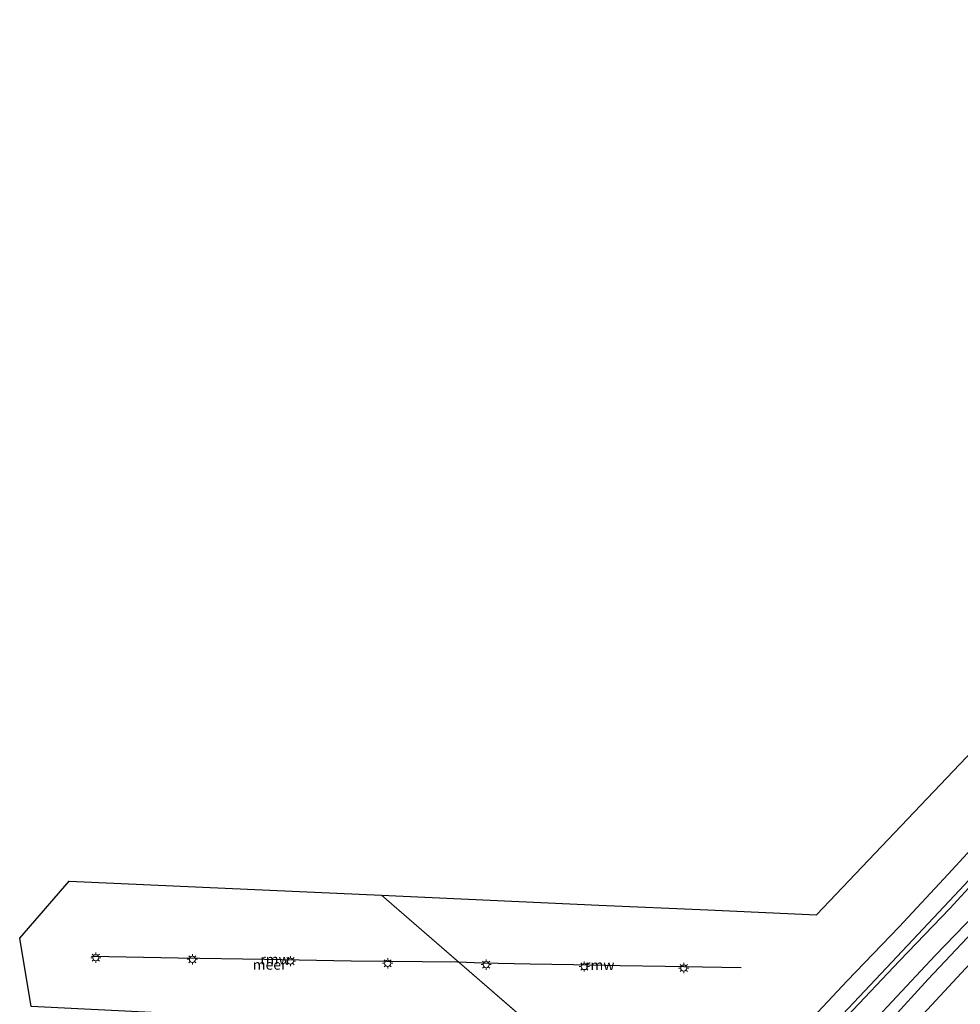
# Model space of a CAD drawing. Units: metres. Extents: x 159992 to 169731, y 506250 to 512502.
# Drawn here: x 164937 to 165168, y 510079 to 510321 of the extents above; entities that cross this region are included whole.
import ezdxf
from ezdxf.enums import TextEntityAlignment as Align

# ---------------------------------------------------------------- set-up
doc = ezdxf.new("R2010")
doc.units = ezdxf.units.M
doc.layers.get('0').update_dxf_attribs({"lineweight": 25})
for name, color, linetype, lineweight in [('B-ME-GW-KRUINLIJN-L-B1', 93, 'Continuous', 18), ('B-ME-GW-TEENLIJN-L-B1', 93, 'Continuous', 18), ('B-ME-IE-GRASLAND-GV-B6', 93, 'Continuous', 18), ('B-ME-IE-HULPGEOMETRIE-L-B1', 53, 'Continuous', 18), ('B-ME-IE-MEUBILAIR_WEGMEUBILAIR-LICHTMAST-S-B1', 8, 'Continuous', 18), ('B-ME-KG-KADASTRAAL-OPNAMEDTMGRENS-L-B1', 10, 'Continuous', 25), ('B-ME-KW-REMMINGWERK-L-B1', 10, 'Continuous', 25), ('B-ME-OB-BEKLEDING-GV-B6', 253, 'Continuous', 18), ('B-ME-OB-WATERLIJN-L-B1', 133, 'OB-WATERLIJN', 18), ('B-ME-OG-WATER-GV-B6', 153, 'Continuous', 18), ('B-ME-VH-VERH_SOORT-BITUMEN-GV-B6', 8, 'IE-TERREINAFSCHEIDING-NATUURLIJK-HOUTWAL', 18)]:
    doc.layers.add(name, color=color, linetype=linetype, lineweight=lineweight)
doc.styles.add('NLCS-ISO', font='NLCS-ISO.TTF')
doc.linetypes.add('IE-TERREINAFSCHEIDING-NATUURLIJK-HOUTWAL', pattern='A,7,-1.5,[67,NLCS.SHX,S=0.75,R=45,X=0,Y=0],-1.5,7,-1.5,[70,NLCS.SHX,S=0.75,R=0,X=0,Y=0],-1.5', length=20)
doc.linetypes.add('OB-WATERLIJN', pattern='A,10,[32,NLCS.SHX,S=2,R=0,X=0,Y=0],-12', length=22)

# ---------------------------------------------------------------- blocks, each defined once
blk = doc.blocks.new('lantaarnpaal')
for p, q in [((-0.75, 0), (-1.25, 0)), ((-0.88, 0.88), (-0.53, 0.53)), ((0, 0.75), (0, 1.25)), ((0.53, 0.53), (0.88, 0.88)), ((0.75, 0), (1.25, 0)), ((-0.53, -0.53), (-0.88, -0.88)), ((0, -0.75), (0, -1.25)), ((0.53, -0.53), (0.88, -0.88))]:
    blk.add_line(p, q)
blk.add_circle((0, 0), 0.75)

msp = doc.modelspace()

# ---------------------------------------------------------------- linework, layer by layer
at = {"layer": 'B-ME-GW-KRUINLIJN-L-B1'}
msp.add_polyline3d([(165360.204, 510305.079, 1.394), (165349.223, 510292.928, 1.331), (165338.096, 510280.871, 1.393), (165325.248, 510267.418, 1.227), (165313.764, 510255.22, 1.34), (165301.233, 510241.772, 1.327), (165287.223, 510226.748, 1.385), (165273.687, 510211.73, 1.398), (165261.638, 510198.975, 1.398), (165250.566, 510187.117, 1.398), (165236.197, 510171.858, 1.358), (165222.059, 510156.401, 1.405), (165205.692, 510138.494, 1.446), (165189.406, 510120.964, 1.446), (165176.249, 510106.488, 1.459), (165161.491, 510091.32, 1.419), (165147.42, 510076.251, 1.419), (165133.507, 510060.822, 1.419), (165119.028, 510045.435, 1.324), (165108.625, 510034.204, 1.191)], dxfattribs=at)
at = {"layer": 'B-ME-GW-TEENLIJN-L-B1'}
for points in [[(165356.165, 510308.54, -0.248), (165347.306, 510299.145, -0.269), (165334.39, 510285.464, -0.282), (165323.203, 510273.371, -0.282), (165309.001, 510258.124, -0.282), (165295.087, 510243.209, -0.235), (165281.468, 510228.173, -0.168), (165266.097, 510211.237, -0.161), (165254.448, 510199.073, -0.161), (165241.664, 510185.726, -0.154), (165233.788, 510177.154, -0.235), (165220.015, 510162.43, -0.235), (165206.085, 510147.239, -0.276), (165192.031, 510131.931, -0.201), (165178.028, 510116.914, -0.208), (165165.096, 510102.802, -0.1), (165152.803, 510089.945, -0.107), (165139.891, 510076.397, -0.141), (165125.348, 510060.73, -0.249), (165111.285, 510045.721, -0.249), (165104.169, 510038.058, -0.344)], [(165366.406, 510299.766, 1.892), (165358.901, 510291.622, 1.892), (165345.675, 510277.608, 1.892), (165332.185, 510262.952, 1.898), (165318.803, 510248.603, 1.838), (165305.41, 510234.421, 1.871), (165291.412, 510219.333, 1.865), (165275.977, 510202.942, 1.865), (165261.476, 510187.195, 1.865), (165248.244, 510173.096, 1.865), (165234.57, 510158.331, 1.844), (165221.903, 510144.861, 1.804), (165207.796, 510129.621, 1.865), (165194.301, 510115.192, 1.871), (165180.787, 510100.69, 1.871), (165167.938, 510086.93, 1.871), (165155.447, 510073.509, 1.871), (165143.051, 510059.938, 1.858), (165128.946, 510045.165, 1.75), (165114.33, 510029.27, 1.704)]]:
    msp.add_polyline3d(points, dxfattribs=at)
at = {"layer": 'B-ME-IE-GRASLAND-GV-B6'}
msp.add_polyline3d([(165178.301, 510084.44, 4.854), (165164.844, 510069.822, 4.827), (165152.163, 510056.051, 4.712), (165143.624, 510047.048, 4.705), (165133.167, 510035.618, 4.645), (165121.562, 510023.015, 4.685), (165114.33, 510029.27, 1.704), (165128.946, 510045.165, 1.75), (165143.051, 510059.938, 1.858), (165155.447, 510073.509, 1.871), (165167.938, 510086.93, 1.871)], dxfattribs=at)
at = {"layer": 'B-ME-IE-HULPGEOMETRIE-L-B1'}
msp.add_line((165064.279, 510072.557, -0.35), (165025.525, 510106.074, -0.35), dxfattribs=at)
at = {"layer": 'B-ME-KG-KADASTRAAL-OPNAMEDTMGRENS-L-B1'}
for points in [[(165025.525, 510106.074, -0.35), (165052.237, 510104.871, -0.35), (165078.95, 510103.668, -0.35), (165105.662, 510102.466, -0.35), (165132.375, 510101.263, -0.35), (165148.362, 510118.09, -0.35), (165164.35, 510134.918, -0.35), (165180.337, 510151.745, -0.35), (165196.325, 510168.572, -0.35), (165212.312, 510185.4, -0.35), (165228.3, 510202.227, -0.35), (165244.287, 510219.055, -0.35), (165260.274, 510235.882, -0.35), (165276.262, 510252.709, -0.35), (165292.249, 510269.537, -0.35), (165308.237, 510286.364, -0.35), (165324.224, 510303.192, -0.35), (165341.358, 510321.226, -0.35)], [(165064.279, 510072.557, -0.35), (165033.078, 510074.108, -0.35), (165001.878, 510075.66, -0.35), (164970.678, 510077.211, -0.35), (164939.477, 510078.762, -0.35), (164936.68, 510095.544, -0.35), (164948.8, 510109.528, -0.35), (164987.162, 510107.801, -0.35), (165025.525, 510106.074, -0.35)]]:
    msp.add_polyline3d(points, dxfattribs=at)
at = {"layer": 'B-ME-KW-REMMINGWERK-L-B1'}
for points in [[(164954.331, 510091.089, 1.105), (164975.577, 510090.729, 1.094), (164996.823, 510090.368, 1.084), (165018.069, 510090.008, 1.073), (165044.176, 510089.717, 1.063), (165044.451, 510089.705, 1.063)], [(165044.451, 510089.705, 1.063), (165050.248, 510089.463, 1.062), (165062.072, 510089.199, 1.062), (165072.686, 510089.111, 1.062), (165084.128, 510088.843, 1.062), (165095.218, 510088.634, 1.062), (165104.35, 510088.509, 1.062), (165113.856, 510088.352, 1.062)]]:
    msp.add_polyline3d(points, dxfattribs=at)
at = {"layer": 'B-ME-OB-BEKLEDING-GV-B6'}
for points in [[(165187.837, 510129.22, -0.215), (165167.511, 510107.325, -0.202), (165150.85, 510089.672, -0.168), (165133.466, 510071.104, -0.242), (165114.443, 510050.717, -0.31), (165103.175, 510038.917, -0.364), (165100.017, 510041.648, -0.35), (165110.947, 510053.986, -0.35), (165125.489, 510069.644, -0.35), (165139.909, 510085.068, -0.35), (165152.671, 510098.345, -0.35), (165164.738, 510111.308, -0.35), (165177.808, 510125.524, -0.35)], [(165178.028, 510116.914, -0.208), (165165.096, 510102.802, -0.1), (165152.803, 510089.945, -0.107), (165139.891, 510076.397, -0.141), (165125.348, 510060.73, -0.249), (165111.285, 510045.721, -0.249), (165104.169, 510038.058, -0.344), (165103.175, 510038.917, -0.364), (165114.443, 510050.717, -0.31), (165133.466, 510071.104, -0.242), (165150.85, 510089.672, -0.168), (165167.511, 510107.325, -0.202), (165187.837, 510129.22, -0.215)], [(165176.249, 510106.488, 1.459), (165161.491, 510091.32, 1.419), (165147.42, 510076.251, 1.419), (165133.507, 510060.822, 1.419), (165119.028, 510045.435, 1.324), (165108.625, 510034.204, 1.191), (165104.169, 510038.058, -0.344), (165111.285, 510045.721, -0.249), (165125.348, 510060.73, -0.249), (165139.891, 510076.397, -0.141), (165152.803, 510089.945, -0.107), (165165.096, 510102.802, -0.1), (165178.028, 510116.914, -0.208)], [(165170.774, 510097.134, 1.662), (165159.772, 510085.461, 1.662), (165150.527, 510075.305, 1.608), (165138.916, 510062.953, 1.608), (165128.06, 510051.243, 1.514), (165118.848, 510041.46, 1.514), (165110.606, 510032.49, 1.419), (165108.625, 510034.204, 1.191), (165119.028, 510045.435, 1.324), (165133.507, 510060.822, 1.419), (165147.42, 510076.251, 1.419), (165161.491, 510091.32, 1.419), (165176.249, 510106.488, 1.459)]]:
    msp.add_polyline3d(points, dxfattribs=at)
at = {"layer": 'B-ME-OB-WATERLIJN-L-B1'}
msp.add_polyline3d([(165100.017, 510041.648, -0.35), (165110.947, 510053.986, -0.35), (165125.489, 510069.644, -0.35), (165139.909, 510085.068, -0.35), (165152.671, 510098.345, -0.35), (165164.738, 510111.308, -0.35), (165177.808, 510125.524, -0.35)], dxfattribs=at)
at = {"layer": 'B-ME-OG-WATER-GV-B6'}
for points in [[(165177.808, 510125.524, -0.35), (165164.738, 510111.308, -0.35), (165152.671, 510098.345, -0.35), (165139.909, 510085.068, -0.35), (165125.489, 510069.644, -0.35), (165110.947, 510053.986, -0.35), (165100.017, 510041.648, -0.35), (165089.882, 510050.414, -0.35), (165108.222, 510070.372, -0.35), (165086.25, 510071.464, -0.35), (165064.279, 510072.557, -0.35), (165025.525, 510106.074, -0.35), (165052.237, 510104.871, -0.35), (165078.95, 510103.668, -0.35), (165105.662, 510102.466, -0.35), (165132.375, 510101.263, -0.35), (165148.362, 510118.09, -0.35), (165164.35, 510134.918, -0.35), (165180.337, 510151.745, -0.35)], [(165025.525, 510106.074, -0.35), (165064.279, 510072.557, -0.35), (165033.078, 510074.108, -0.35), (165001.878, 510075.66, -0.35), (164970.678, 510077.211, -0.35), (164939.477, 510078.762, -0.35), (164936.68, 510095.544, -0.35), (164948.8, 510109.528, -0.35), (164987.162, 510107.801, -0.35), (165025.525, 510106.074, -0.35)]]:
    msp.add_polyline3d(points, dxfattribs=at)
at = {"layer": 'B-ME-VH-VERH_SOORT-BITUMEN-GV-B6'}
msp.add_polyline3d([(165167.938, 510086.93, 1.871), (165155.447, 510073.509, 1.871), (165143.051, 510059.938, 1.858), (165128.946, 510045.165, 1.75), (165114.33, 510029.27, 1.704), (165110.606, 510032.49, 1.419), (165118.848, 510041.46, 1.514), (165128.06, 510051.243, 1.514), (165138.916, 510062.953, 1.608), (165150.527, 510075.305, 1.608), (165159.772, 510085.461, 1.662), (165170.774, 510097.134, 1.662)], dxfattribs=at)

# ---------------------------------------------------------------- block references
at = {"layer": 'B-ME-IE-MEUBILAIR_WEGMEUBILAIR-LICHTMAST-S-B1', "rotation": 90}
for p in [(164955.376, 510090.733, 1.198), (164979.094, 510090.352, 1.261), (165003.174, 510089.892, 1.108), (165027.061, 510089.366, 1.088), (165051.248, 510089.045, 1.299), (165075.347, 510088.574, 1.299), (165099.775, 510088.2, 1.44)]:
    msp.add_blockref('lantaarnpaal', p, dxfattribs=at)

# ---------------------------------------------------------------- texts
at = {"layer": 'B-ME-KW-REMMINGWERK-L-B1', "ltscale": 0.2, "style": 'NLCS-ISO'}
for p in [(164999.3904, 510090.3472), (165079.1512, 510088.949)]:
    msp.add_text('rmw', height=2.5, dxfattribs=at).set_placement(p, align=Align.MIDDLE_CENTER)
at = {"layer": 'B-ME-OG-WATER-GV-B6', "ltscale": 0.2, "style": 'NLCS-ISO'}
msp.add_text('meer', height=2.5, dxfattribs=at).set_placement((164998.0461, 510089.0424), align=Align.MIDDLE_CENTER)

doc.saveas('drawing.dxf')
